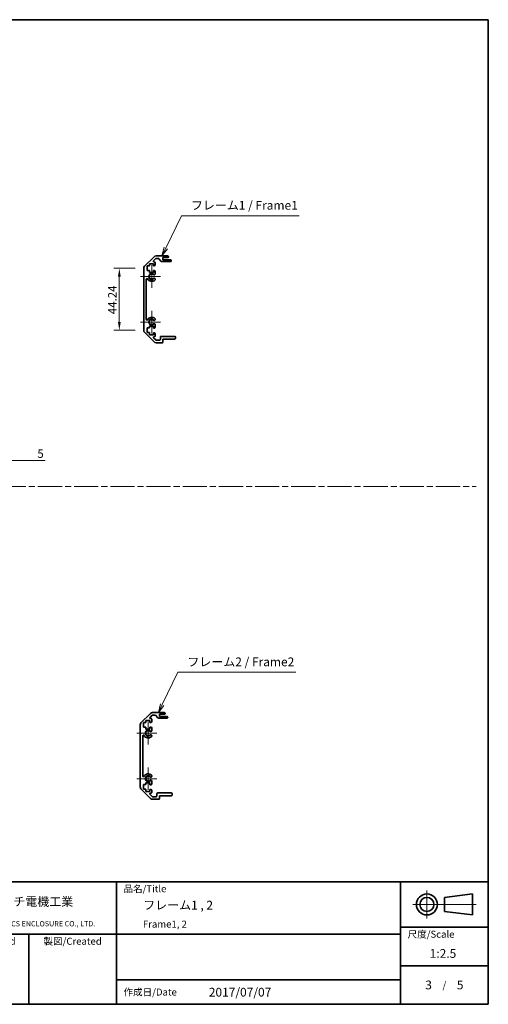
# Model space of a CAD drawing. Units: millimetres. Extents: x 0 to 7080, y -10 to 1405.
# Drawn here: x 4183 to 4517, y 0 to 703 of the extents above; entities that cross this region are included whole.
import ezdxf
from ezdxf.enums import TextEntityAlignment as Align

# ---------------------------------------------------------------- set-up
doc = ezdxf.new("R2010")
doc.units = ezdxf.units.MM
doc.header["$LTSCALE"] = 4
doc.linetypes.add('CHAIN', pattern=[0.3543, 0.2362, -0.0295, 0.0591, -0.0295])
doc.layers.get('Defpoints').update_dxf_attribs({"lineweight": 25})
for name, color, linetype, lineweight in [('Border (ISO)', 7, 'Continuous', 35), ('Center Mark (ISO)', 131, 'Continuous', 18), ('Dimension (ISO)', 7, 'Continuous', 18), ('Dimension (ISO) @ 1', 7, 'Continuous', 18), ('Hatch (ISO)', 1, 'Continuous', 18), ('Sketch Geometry (ISO)', 7, 'Continuous', 18), ('Symbol (ISO)', 7, 'Continuous', 18), ('Title (ISO)', 7, 'Continuous', 35), ('Visible (ISO)', 7, 'Continuous', 35), ('Visible Narrow (ISO)', 7, 'Continuous', 25)]:
    doc.layers.add(name, color=color, linetype=linetype, lineweight=lineweight)
doc.styles.add('Note Text (TK)', font='MS PGothic.ttf')
doc.styles.add('文字スタイル67', font='arial.ttf')
doc.dimstyles.new('Default - Method 1b (TK)', dxfattribs={"dimscale": 4, "dimtxt": 2.5, "dimasz": 2.5, "dimexe": 1, "dimexo": 1.5, "dimgap": 1, "dimtad": 1, "dimtoh": 1, "dimrnd": 1e-08, "dimdsep": 46, "dimtxsty": 'Note Text (TK)', "dimcen": 0.09, "dimdle": 5, "dimclrd": 100, "dimclre": 100, "dimclrt": 7, "dimadec": 1, "dimazin": 1, "dimtfac": 1, "dimtmove": 0, "dimatfit": 3, "dimfxl": 0, "dimtolj": 1, "dimlwd": -1, "dimlwe": -1, "dimarcsym": 0})

# ---------------------------------------------------------------- blocks, each defined once
blk = doc.blocks.new('図面枠 tk図枠')
at = {"layer": 'Border (ISO)'}
for p, q in [((14.5, 289), (405.5, 289)), ((14.5, 289), (14.5, 8)), ((405.5, 289), (405.5, 8)), ((14.5, 8), (405.5, 8))]:
    blk.add_line(p, q, dxfattribs=at)
blk = doc.blocks.new('表題欄 tk表題欄')
at = {"layer": 'Hatch (ISO)'}
h = blk.add_hatch(color=256, dxfattribs=at)
edge = h.paths.add_edge_path(flags=0)
edge.add_arc((95.58, 236.3), 0.596, 270, 360)
edge.add_line((96.17, 236.3), (96.17, 239.71))
edge.add_arc((95.58, 239.71), 0.596, 0, 90)
edge.add_line((95.58, 240.31), (79.14, 240.31))
edge.add_arc((79.14, 239.71), 0.596, 90, 180)
edge.add_line((78.54, 239.71), (78.54, 236.3))
edge.add_arc((79.14, 236.3), 0.596, 180, 270)
edge.add_line((79.14, 235.7), (95.58, 235.7))
edge = h.paths.add_edge_path()
edge.add_line((77.84, 239.96), (77.84, 236.05))
edge.add_arc((78.54, 236.05), 0.702, 180, 270)
edge.add_line((78.54, 235.35), (96.17, 235.35))
edge.add_arc((96.17, 236.05), 0.702, 270, 360)
edge.add_line((96.87, 236.05), (96.87, 239.96))
edge.add_arc((96.17, 239.96), 0.702, 0, 90)
edge.add_line((96.17, 240.66), (78.54, 240.66))
edge.add_arc((78.54, 239.96), 0.702, 90, 180)
for points in [[(79.07, 239.15), (79.07, 238.66), (79.92, 238.66), (79.92, 236.66), (80.51, 236.66), (80.51, 238.66), (81.36, 238.66), (81.36, 239.15)], [(85.68, 236.66), (84.94, 237.89), (84.42, 237.32), (84.42, 236.66), (83.9, 236.66), (83.9, 239.15), (84.42, 239.15), (84.42, 238.1), (85.39, 239.15), (86.11, 239.15), (85.32, 238.3), (86.3, 236.66)], [(92.09, 239.15), (92.09, 236.66), (92.61, 236.66), (92.61, 237.66), (93.77, 237.66), (93.77, 236.66), (94.29, 236.66), (94.29, 239.15), (93.77, 239.15), (93.77, 238.15), (92.61, 238.15), (92.61, 239.15)], [(94.84, 239.15), (94.84, 236.66), (95.36, 236.66), (95.36, 239.15)]]:
    blk.add_hatch(color=256, dxfattribs=at).paths.add_polyline_path(points)
h = blk.add_hatch(color=256, dxfattribs=at)
h.paths.add_polyline_path([(82.59, 237.71), (81.95, 237.71), (82.27, 238.58)], flags=0)
h.paths.add_polyline_path([(82.78, 237.2), (81.76, 237.2), (81.57, 236.66), (80.95, 236.66), (81.86, 239.15), (82.68, 239.15), (83.59, 236.66), (82.98, 236.66)])
h = blk.add_hatch(color=256, dxfattribs=at)
h.paths.add_polyline_path([(87.53, 237.71), (88.16, 237.71), (87.85, 238.58)], flags=0)
h.paths.add_polyline_path([(87.14, 236.66), (87.34, 237.2), (88.35, 237.2), (88.55, 236.66), (89.17, 236.66), (88.25, 239.15), (87.44, 239.15), (86.52, 236.66)])
h = blk.add_hatch(color=256, dxfattribs=at)
edge = h.paths.add_edge_path()
edge.add_arc((90.52, 237.9), 1.27, 38.5505, 336.582)
edge.add_line((91.69, 237.4), (91.17, 237.62))
edge.add_ellipse((90.52, 237.9), major_axis=(0, -0.8), ratio=0.867347, start_angle=124.651, end_angle=429.4109, ccw=False)
edge.add_line((91.09, 238.36), (91.52, 238.7))
at = {"layer": 'Title (ISO)'}
for p, q in [((74.71, 244.05), (255.71, 244.05)), ((74.71, 209.05), (74.71, 244.05)), ((149.71, 244.05), (149.71, 209.05)), ((230.71, 244.05), (230.71, 209.05)), ((255.71, 244.05), (255.71, 209.05)), ((243.21, 239.55), (251.21, 240.55)), ((243.21, 239.55), (243.21, 235.55)), ((251.21, 234.55), (251.21, 240.55)), ((243.21, 235.55), (251.21, 234.55)), ((230.71, 231.05), (255.71, 231.05)), ((74.71, 229.05), (230.71, 229.05)), ((99.71, 229.05), (99.71, 209.05)), ((124.71, 229.05), (124.71, 209.05)), ((230.71, 220.05), (255.71, 220.05)), ((149.71, 216.05), (230.71, 216.05)), ((255.71, 209.05), (74.71, 209.05))]:
    blk.add_line(p, q, dxfattribs=at)
at = {"layer": 'Title (ISO)', "color": 4, "linetype": 'CHAIN', "lineweight": 18, "ltscale": 8.88956}
blk.add_line((238.21, 241.55), (238.21, 233.55), dxfattribs=at)
at = {"layer": 'Title (ISO)', "color": 4, "linetype": 'CHAIN', "lineweight": 18, "ltscale": 20.001633}
blk.add_line((252.21, 237.55), (234.21, 237.55), dxfattribs=at)
at = {"layer": 'Title (ISO)'}
for radius in [3, 2]:
    blk.add_circle((238.21, 237.55), radius, dxfattribs=at)
at = {"layer": 'Title (ISO)', "color": 1, "char_height": 2, "line_spacing_factor": 1.5, "style": 'Note Text (TK)'}
for s, insert, width, attachment_point in [('\\fＭＳ Ｐゴシック|b0|i0;品名/Title', (151.71, 242.05), 13.0643, 4), ('\\fＭＳ Ｐゴシック|b0|i0;承認/Approved', (87.21, 227.05), 19.3216, 5), ('\\fＭＳ Ｐゴシック|b0|i0;検図/Checked', (112.21, 227.05), 18.3275, 5), ('\\fＭＳ Ｐゴシック|b0|i0;製図/Created', (137.21, 227.05), 17.4737, 5), ('\\fＭＳ Ｐゴシック|b0|i0;尺度/Scale', (232.71, 229.05), 14.3392, 4), ('\\fＭＳ Ｐゴシック|b0|i0;作成日/Date', (151.71, 212.55), 16.3977, 4)]:
    blk.add_mtext(s, dxfattribs=dict(at, insert=insert, width=width, attachment_point=attachment_point))
at = {"layer": 'Title (ISO)', "color": 7, "line_spacing_factor": 1.5, "style": 'Note Text (TK)'}
for s, insert, char_height, attachment_point in [('株式会社タカチ電機工業', (99.87, 238.05), 2.5, 4), ('\\fＭＳ Ｐゴシック|b0|i0;/', (243.21, 214.55), 2, 5)]:
    blk.add_mtext(s, dxfattribs=dict(at, insert=insert, char_height=char_height, attachment_point=attachment_point))
at = {"layer": 'Title (ISO)', "color": 7, "insert": (99.87, 232.05), "char_height": 1.4986, "width": 48.1688, "attachment_point": 4, "line_spacing_factor": 1.5, "style": 'Note Text (TK)'}
blk.add_mtext('\\fArial|b0|i0;TAKACHI ELECTRONICS ENCLOSURE CO., LTD.', dxfattribs=at)
at = {"layer": 'Title (ISO)', "color": 7}
for tag, p, height, style in [('<品名>_001', (157.03, 235.58), 2.5, 'Note Text (TK)'), ('<Title>_001', (157.44, 230.55), 2, '文字スタイル67'), ('作成日_001', (175.66, 211.26), 2.5, 'Note Text (TK)'), ('<ページ_No.>_001', (238.1, 213.3), 2.5, 'Note Text (TK)'), ('<総ページ数>_001', (246.8, 213.3), 2.5, 'Note Text (TK)')]:
    blk.add_attdef(tag, p, '', height=height, dxfattribs=dict(at, style=style))
at = {"layer": 'Title (ISO)', "color": 7, "style": 'Note Text (TK)'}
for tag, p in [('<尺度>', (243.21, 223.55)), ('<承認>', (87.21, 217.05))]:
    blk.add_attdef(tag, text='', height=2.5, dxfattribs=at).set_placement(p, align=Align.MIDDLE_CENTER)
blk = doc.blocks.new('引出線注記2')
at = {"layer": 'Symbol (ISO)', "color": 100}
for p, q in [((312.55, 93.52), (317.02, 102.75)), ((317.02, 102.75), (319.52, 102.75)), ((319.52, 102.75), (350.63, 102.75)), ((312.1, 93.74), (311.47, 91.27)), ((312.55, 93.52), (311.47, 91.27)), ((311.47, 91.27), (313, 93.3))]:
    blk.add_line(p, q, dxfattribs=at)
at = {"layer": 'Symbol (ISO)', "color": 7, "insert": (319.73, 103.7), "char_height": 2.5, "attachment_point": 7, "style": 'Note Text (TK)'}
blk.add_mtext('フレーム2 / Frame2', dxfattribs=at)
blk = doc.blocks.new('*D97')
at = {"layer": 'Defpoints', "color": 0, "transparency": 16777216}
for p in [(4253.54, 525.12), (4270.91, 525.12), (4270.91, 480.88)]:
    blk.add_point(p, dxfattribs=at)
at = {"layer": 'Dimension (ISO)', "color": 100, "transparency": 16777216}
for p, q in [((4264.91, 525.12), (4249.54, 525.12)), ((4253.54, 486.88), (4253.54, 519.12)), ((4264.91, 480.88), (4249.54, 480.88))]:
    blk.add_line(p, q, dxfattribs=at)
for points in [[(4252.54, 519.12), (4254.54, 519.12), (4253.54, 525.12)], [(4252.54, 486.88), (4254.54, 486.88), (4253.54, 480.88)]]:
    blk.add_solid(points, dxfattribs=at)
at = {"layer": 'Dimension (ISO)', "color": 7, "transparency": 16777216, "insert": (4248.54, 492.39), "char_height": 6, "attachment_point": 4, "rotation": 90, "style": 'Note Text (TK)'}
blk.add_mtext('\\A1;44.24', dxfattribs=at)
blk = doc.blocks.new('引出線注記4')
at = {"layer": 'Symbol (ISO)', "color": 100}
for p, q in [((313.56, 223.83), (318.02, 233.06)), ((318.02, 233.06), (320.52, 233.06)), ((320.52, 233.06), (351.63, 233.06)), ((313.11, 224.05), (312.47, 221.58)), ((313.56, 223.83), (312.47, 221.58)), ((312.47, 221.58), (314.01, 223.61))]:
    blk.add_line(p, q, dxfattribs=at)
at = {"layer": 'Symbol (ISO)', "color": 7, "insert": (320.73, 234), "char_height": 2.5, "attachment_point": 7, "style": 'Note Text (TK)'}
blk.add_mtext('フレーム1 / Frame1', dxfattribs=at)
blk = doc.blocks.new('_DotSmall')
at = {"color": 0, "linetype": 'ByBlock', "const_width": 0.5}
blk.add_lwpolyline([(-0.0625, 0, 1), (0.0625, 0, 1)], format="xyb", close=True, dxfattribs=at)
blk = doc.blocks.new('*D101')
at = {"layer": 'Defpoints', "color": 0, "transparency": 16777216}
for p in [(4170, 410.98), (4165, 407.23), (4170, 387.9)]:
    blk.add_point(p, dxfattribs=at)
at = {"layer": 'Dimension (ISO)', "color": 100, "transparency": 16777216}
for p, q in [((4165, 401.23), (4165, 383.9)), ((4170, 404.98), (4170, 383.9)), ((4165, 387.9), (4159, 387.9)), ((4165, 387.9), (4170, 387.9)), ((4176, 387.9), (4200.64, 387.9))]:
    blk.add_line(p, q, dxfattribs=at)
blk.add_solid([(4176, 388.9), (4176, 386.9), (4170, 387.9)], dxfattribs=at)
at = {"layer": 'Dimension (ISO)', "color": 100, "transparency": 16777216, "xscale": 6, "yscale": 6, "zscale": 6}
blk.add_blockref('_DotSmall', (4165, 387.9), dxfattribs=at)
at = {"layer": 'Dimension (ISO)', "color": 7, "transparency": 16777216, "insert": (4195.16, 392.9), "char_height": 6, "attachment_point": 4, "style": 'Note Text (TK)'}
blk.add_mtext('\\A1;5', dxfattribs=at)

msp = doc.modelspace()

# ---------------------------------------------------------------- linework, layer by layer
at = {"layer": 'Center Mark (ISO)', "linetype": 'Continuous'}
for p, q in [((4276.607, 519.249), (4276.607, 527.299)), ((4276.607, 519.249), (4268.557, 519.249)), ((4276.607, 519.249), (4282.857, 519.249)), ((4276.607, 519.249), (4276.607, 511.199)), ((4276.607, 486.749), (4276.607, 494.799)), ((4276.607, 486.749), (4268.557, 486.749)), ((4276.607, 486.749), (4282.857, 486.749)), ((4276.607, 486.749), (4276.607, 478.699)), ((4274.1, 193.478), (4274.1, 201.528)), ((4274.1, 193.478), (4266.05, 193.478)), ((4274.1, 193.478), (4280.35, 193.478)), ((4274.1, 193.478), (4274.1, 185.428)), ((4274.1, 160.978), (4274.1, 169.028)), ((4274.1, 160.978), (4266.05, 160.978)), ((4274.1, 160.978), (4280.35, 160.978)), ((4274.1, 160.978), (4274.1, 152.928))]:
    msp.add_line(p, q, dxfattribs=at)
at = {"layer": 'Sketch Geometry (ISO)', "color": 4, "linetype": 'CHAIN', "ltscale": 18.194183}
msp.add_line((3550.961, 369.511), (4507.841, 369.511), dxfattribs=at)
at = {"layer": 'Visible (ISO)'}
for p, q in [((4279.735, 533.949), (4288.107, 533.949)), ((4271.493, 526.535), (4278.321, 533.363)), ((4273.357, 526.949), (4273.357, 523.549)), ((4275.057, 526.949), (4273.357, 526.949)), ((4275.057, 528.349), (4275.057, 526.949)), ((4277.857, 528.349), (4275.057, 528.349)), ((4277.857, 526.949), (4277.857, 528.349)), ((4278.607, 526.949), (4277.857, 526.949)), ((4279.506, 532.002), (4277.956, 530.452)), ((4278.31, 529.599), (4278.607, 529.599)), ((4279.107, 529.099), (4279.107, 527.449)), ((4281.382, 532.149), (4279.86, 532.149)), ((4283.458, 530.067), (4281.756, 531.981)), ((4290.107, 529.899), (4283.831, 529.899)), ((4284.607, 532.749), (4284.607, 531.099)), ((4288.107, 532.749), (4284.607, 532.749)), ((4284.607, 531.099), (4290.107, 531.099)), ((4288.607, 533.449), (4288.607, 533.249)), ((4290.607, 530.599), (4290.607, 530.399)), ((4270.907, 480.877), (4270.907, 525.121)), ((4273.357, 523.549), (4275.057, 523.549)), ((4275.057, 523.549), (4275.057, 522.149)), ((4275.057, 522.149), (4277.857, 522.149)), ((4277.857, 523.549), (4278.607, 523.549)), ((4277.857, 522.149), (4277.857, 523.549)), ((4279.107, 523.049), (4279.107, 520.922)), ((4272.707, 517.339), (4272.707, 488.659)), ((4279.107, 517.576), (4279.107, 517.062)), ((4279.107, 488.936), (4279.107, 488.422)), ((4279.107, 485.076), (4279.107, 482.949)), ((4278.321, 472.635), (4271.493, 479.463)), ((4273.357, 482.617), (4273.357, 479.235)), ((4275.057, 482.617), (4273.357, 482.617)), ((4273.357, 479.235), (4275.057, 479.235)), ((4275.057, 483.849), (4275.057, 482.617)), ((4277.857, 483.849), (4275.057, 483.849)), ((4275.057, 479.235), (4275.057, 477.649)), ((4277.857, 482.449), (4277.857, 483.849)), ((4278.607, 482.449), (4277.857, 482.449)), ((4277.857, 479.049), (4278.607, 479.049)), ((4277.857, 477.649), (4277.857, 479.049)), ((4279.107, 478.549), (4279.107, 476.899)), ((4275.057, 477.649), (4277.857, 477.649)), ((4277.956, 475.545), (4279.506, 473.995)), ((4278.607, 476.399), (4278.31, 476.399)), ((4284.107, 472.049), (4279.735, 472.049)), ((4279.86, 473.849), (4282.307, 473.849)), ((4282.807, 474.349), (4282.807, 476.049)), ((4283.307, 476.549), (4293.107, 476.549)), ((4284.607, 474.549), (4284.607, 472.549)), ((4293.107, 474.549), (4284.607, 474.549)), ((4293.607, 476.049), (4293.607, 475.049)), ((4268.986, 200.764), (4275.814, 207.593)), ((4276.999, 206.232), (4275.449, 204.682)), ((4275.803, 203.828), (4276.1, 203.828)), ((4277.229, 208.178), (4285.6, 208.178)), ((4278.876, 206.378), (4277.353, 206.378)), ((4280.951, 204.296), (4279.249, 206.211)), ((4287.6, 204.128), (4281.325, 204.128)), ((4282.1, 206.978), (4282.1, 205.328)), ((4285.6, 206.978), (4282.1, 206.978)), ((4282.1, 205.328), (4287.6, 205.328)), ((4286.1, 207.678), (4286.1, 207.478)), ((4288.1, 204.828), (4288.1, 204.628)), ((4268.4, 155.107), (4268.4, 199.35)), ((4270.85, 201.178), (4270.85, 197.778)), ((4272.55, 201.178), (4270.85, 201.178)), ((4270.85, 197.778), (4272.55, 197.778)), ((4272.55, 202.578), (4272.55, 201.178)), ((4275.35, 202.578), (4272.55, 202.578)), ((4272.55, 197.778), (4272.55, 196.378)), ((4275.35, 201.178), (4275.35, 202.578)), ((4276.1, 201.178), (4275.35, 201.178)), ((4275.35, 197.778), (4276.1, 197.778)), ((4275.35, 196.378), (4275.35, 197.778)), ((4276.6, 203.328), (4276.6, 201.678)), ((4276.6, 197.278), (4276.6, 195.151)), ((4270.2, 191.569), (4270.2, 162.888)), ((4272.55, 196.378), (4275.35, 196.378)), ((4276.6, 191.806), (4276.6, 191.292)), ((4276.6, 163.165), (4276.6, 162.651)), ((4270.85, 156.847), (4270.85, 153.465)), ((4272.55, 156.847), (4270.85, 156.847)), ((4272.55, 158.078), (4272.55, 156.847)), ((4275.35, 158.078), (4272.55, 158.078)), ((4275.35, 156.678), (4275.35, 158.078)), ((4276.1, 156.678), (4275.35, 156.678)), ((4276.6, 159.306), (4276.6, 157.178)), ((4275.814, 146.864), (4268.986, 153.693)), ((4270.85, 153.465), (4272.55, 153.465)), ((4272.55, 153.465), (4272.55, 151.878)), ((4272.55, 151.878), (4275.35, 151.878)), ((4275.35, 153.278), (4276.1, 153.278)), ((4275.35, 151.878), (4275.35, 153.278)), ((4275.449, 149.775), (4276.999, 148.225)), ((4276.1, 150.628), (4275.803, 150.628)), ((4276.6, 152.778), (4276.6, 151.128)), ((4277.353, 148.078), (4279.8, 148.078)), ((4280.3, 148.578), (4280.3, 150.278)), ((4280.8, 150.778), (4290.6, 150.778)), ((4282.1, 148.778), (4282.1, 146.778)), ((4290.6, 148.778), (4282.1, 148.778)), ((4291.1, 150.278), (4291.1, 149.278)), ((4281.6, 146.278), (4277.229, 146.278))]:
    msp.add_line(p, q, dxfattribs=at)
for centre, radius, start, end in [((4279.735, 531.949), 2, 90, 135), ((4288.107, 533.449), 0.5, 0, 90), ((4278.31, 530.099), 0.5, 135, 270), ((4278.607, 529.099), 0.5, 0, 90), ((4278.607, 527.449), 0.5, 270, 0), ((4279.86, 531.649), 0.5, 90, 135), ((4281.382, 531.649), 0.5, 41.633539, 90), ((4283.831, 530.399), 0.5, 221.633539, 270), ((4288.107, 533.249), 0.5, 270, 0), ((4290.107, 530.599), 0.5, 0, 90), ((4290.107, 530.399), 0.5, 270, 0), ((4272.907, 525.121), 2, 135, 180), ((4276.607, 519.249), 1.8, 47.920213, 312.079787), ((4278.349, 521.179), 0.8, 227.920213, 341.256099), ((4278.607, 523.049), 0.5, 0, 90), ((4273.207, 517.339), 0.5, 29.320529, 180), ((4276.607, 519.249), 3.4, 209.320529, 312.079787), ((4278.349, 517.319), 0.8, 18.743901, 132.079787), ((4278.349, 517.319), 0.8, 312.079787, 341.256099), ((4273.207, 488.659), 0.5, 180, 330.679471), ((4276.607, 486.749), 3.4, 47.920213, 150.679471), ((4276.607, 486.749), 1.8, 47.920213, 312.079787), ((4278.349, 488.679), 0.8, 227.920213, 341.256099), ((4278.349, 484.819), 0.8, 18.743901, 132.079787), ((4278.349, 488.679), 0.8, 18.743901, 47.920213), ((4272.907, 480.877), 2, 180, 225), ((4278.607, 482.949), 0.5, 270, 0), ((4278.607, 478.549), 0.5, 0, 90), ((4278.31, 475.899), 0.5, 90, 225), ((4279.735, 474.049), 2, 225, 270), ((4278.607, 476.899), 0.5, 270, 0), ((4279.86, 474.349), 0.5, 225, 270), ((4282.307, 474.349), 0.5, 270, 0), ((4283.307, 476.049), 0.5, 90, 180), ((4284.107, 472.549), 0.5, 270, 0), ((4293.107, 476.049), 0.5, 0, 90), ((4293.107, 475.049), 0.5, 270, 0), ((4275.803, 204.328), 0.5, 135, 270), ((4277.229, 206.178), 2, 90, 135), ((4276.1, 203.328), 0.5, 0, 90), ((4277.353, 205.878), 0.5, 90, 135), ((4278.876, 205.878), 0.5, 41.633539, 90), ((4281.325, 204.628), 0.5, 221.633539, 270), ((4285.6, 207.678), 0.5, 0, 90), ((4285.6, 207.478), 0.5, 270, 0), ((4287.6, 204.828), 0.5, 0, 90), ((4287.6, 204.628), 0.5, 270, 0), ((4270.4, 199.35), 2, 135, 180), ((4276.1, 201.678), 0.5, 270, 0), ((4276.1, 197.278), 0.5, 0, 90), ((4270.7, 191.569), 0.5, 29.320529, 180), ((4274.1, 193.478), 3.4, 209.320529, 312.079787), ((4274.1, 193.478), 1.8, 47.920213, 312.079787), ((4275.843, 195.408), 0.8, 227.920213, 341.256099), ((4275.843, 191.549), 0.8, 18.743901, 132.079787), ((4275.843, 191.549), 0.8, 312.079787, 341.256099), ((4270.7, 162.888), 0.5, 180, 330.679471), ((4274.1, 160.978), 3.4, 47.920213, 150.679471), ((4274.1, 160.978), 1.8, 47.920213, 312.079787), ((4275.843, 162.908), 0.8, 227.920213, 341.256099), ((4275.843, 162.908), 0.8, 18.743901, 47.920213), ((4270.4, 155.107), 2, 180, 225), ((4275.843, 159.049), 0.8, 18.743901, 132.079787), ((4276.1, 157.178), 0.5, 270, 0), ((4275.803, 150.128), 0.5, 90, 225), ((4276.1, 152.778), 0.5, 0, 90), ((4276.1, 151.128), 0.5, 270, 0), ((4277.353, 148.578), 0.5, 225, 270), ((4279.8, 148.578), 0.5, 270, 0), ((4280.8, 150.278), 0.5, 90, 180), ((4290.6, 150.278), 0.5, 0, 90), ((4290.6, 149.278), 0.5, 270, 0), ((4277.229, 148.278), 2, 225, 270), ((4281.6, 146.778), 0.5, 270, 0)]:
    msp.add_arc(centre, radius, start, end, dxfattribs=at)
at = {"layer": 'Visible Narrow (ISO)'}
for centre in [(4276.607, 519.249), (4276.607, 486.749), (4274.1, 193.478), (4274.1, 160.978)]:
    msp.add_arc(centre, 2.179, 31.488833, 328.511167, dxfattribs=at)

# ---------------------------------------------------------------- block references
at = {"xscale": 2.5, "yscale": 2.5, "zscale": 2.5}
msp.add_blockref('図面枠 tk図枠', (3502.75, -20), dxfattribs=at)
ref = msp.add_blockref('表題欄 tk表題欄', (3877.228, -522.632), dxfattribs=dict(xscale=2.5, yscale=2.5, zscale=2.5))
ref.add_attrib('<品名>_001', 'フレーム1 , 2', (4270.577, 67.622), dxfattribs={"layer": 'Title (ISO)', "color": 7, "height": 6.25, "style": 'Note Text (TK)'})
ref.add_attrib('<尺度>_001', '1:2.5', (4474.743, 33.166), dxfattribs={"layer": 'Title (ISO)', "color": 7, "height": 6.25, "style": 'Note Text (TK)'})
ref.add_attrib('作成日_001', '2017/07/07', (4317.327, 5.518), dxfattribs={"layer": 'Title (ISO)', "color": 7, "height": 6.25, "style": 'Note Text (TK)'})
ref.add_attrib('<Title>_001', 'Frame1, 2', (4270.354, 54.719), dxfattribs={"layer": 'Title (ISO)', "color": 7, "height": 5, "style": '文字スタイル67'})
ref.add_attrib('<ページ_No.>_001', '3', (4471.587, 10.668), dxfattribs={"layer": 'Title (ISO)', "color": 7, "height": 6.25, "style": 'Note Text (TK)'})
ref.add_attrib('<総ページ数>_001', '5', (4494.066, 10.678), dxfattribs={"layer": 'Title (ISO)', "color": 7, "height": 6.25, "style": 'Note Text (TK)'})
at = {"layer": 'Symbol (ISO)', "xscale": 2.5, "yscale": 2.5, "zscale": 2.5}
for name in ['引出線注記4', '引出線注記2']:
    msp.add_blockref(name, (3502.75, -20), dxfattribs=at)

# ---------------------------------------------------------------- dimensions: what is measured, and where the dimension line sits
at = {"layer": 'Dimension (ISO) @ 1', "color": 100}
for base, p1, p2, angle, override, picture, middle in [((4253.542, 525.121), (4270.907, 480.877), (4270.907, 525.121), 90, {"dimscale": 1, "dimtxt": 6, "dimasz": 6, "dimexe": 4, "dimexo": 6, "dimgap": 2, "dimtoh": 0, "dimdec": 2, "dimcen": 0.36, "dimtp": 0, "dimtm": 0, "dimtdec": 2, "dimtix": 0, "dimtofl": 0, "dimtmove": 0, "dimatfit": 1}, '*D97', (4253.542, 501.717)), ((4170.002, 387.897), (4165.002, 407.233), (4170.002, 410.983), 180, {"dimscale": 1, "dimtxt": 6, "dimasz": 6, "dimexe": 4, "dimexo": 6, "dimgap": 2, "dimtoh": 0, "dimdec": 2, "dimblk1": 'DotSmall', "dimsah": 1, "dimcen": 0.36, "dimdle": 0, "dimtp": 0, "dimtm": 0, "dimtdec": 2, "dimtix": 0, "dimtofl": 1, "dimtmove": 0, "dimatfit": 1}, '*D101', (4196.9, 387.897))]:
    dim = msp.add_linear_dim(base=base, p1=p1, p2=p2, angle=angle, dimstyle='Default - Method 1b (TK)', override=override, dxfattribs=at)
    dim.commit()
    dim.dimension.update_dxf_attribs({"geometry": picture, "text_midpoint": middle, "dimtype": 128})

doc.saveas('drawing.dxf')
